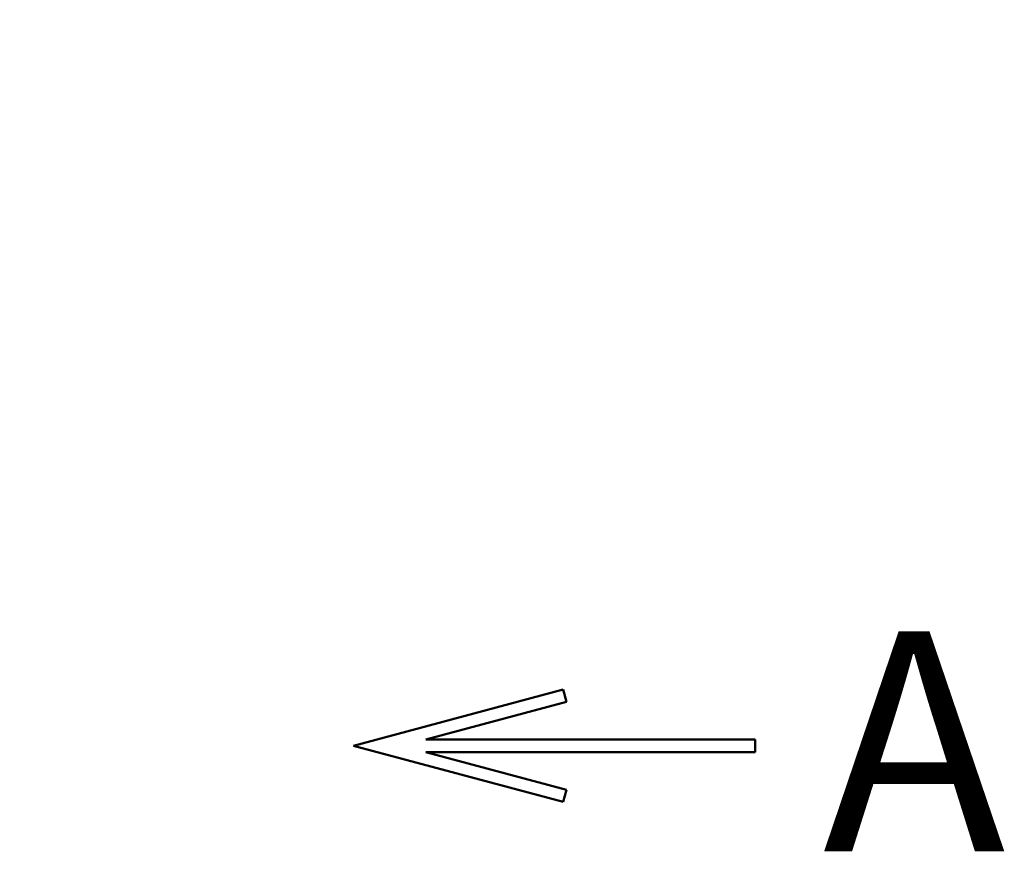
# Model space of a CAD drawing. Units: millimetres. Extents: x 0 to 403, y 0 to 280.
# Drawn here: x 214 to 230, y 176 to 189 of the extents above; entities that cross this region are included whole.
import ezdxf

# ---------------------------------------------------------------- set-up
doc = ezdxf.new("R2010")
doc.units = ezdxf.units.MM
doc.layers.add('AM_0', color=7, linetype='Continuous', lineweight=50)
doc.layers.add('AM_5', color=3, linetype='Continuous', lineweight=25)
doc.styles.add('ACISOTS', font='isocp.shx', dxfattribs={"height": 1, "bigfont": 'extfont.shx'})
doc.styles.add('USER1', font='TXT.SHX')

# ---------------------------------------------------------------- blocks, each defined once
blk = doc.blocks.new('*S37')
at = {"layer": 'AM_5'}
blk.add_line((208.375, 198.917), (201.722, 187.747), dxfattribs=at)
at = {"layer": 'AM_5', "linetype": 'Continuous'}
for p, q in [((200.916, 188.227), (199.93, 184.74)), ((201.722, 187.747), (199.93, 184.74)), ((199.93, 184.74), (202.527, 187.267))]:
    blk.add_line(p, q, dxfattribs=at)
at = {"layer": 'AM_5', "color": 3}
blk.add_circle((211.509, 204.179), 6.125, dxfattribs=at)
at = {"layer": 'AM_5', "color": 7, "insert": (211.509, 204.179), "char_height": 3.5, "attachment_point": 5, "style": 'ACISOTS'}
blk.add_mtext('1', dxfattribs=at)

msp = doc.modelspace()

# ---------------------------------------------------------------- linework, layer by layer
at = {"layer": 'AM_0'}
for p, q in [((222.763, 178.651), (219.429, 177.758)), ((222.815, 178.458), (222.763, 178.651)), ((220.575, 177.858), (222.815, 178.458)), ((222.763, 176.864), (219.429, 177.758)), ((225.815, 177.858), (220.575, 177.858)), ((225.815, 177.758), (225.815, 177.858)), ((225.815, 177.758), (225.815, 177.658)), ((225.815, 177.658), (220.575, 177.658)), ((220.575, 177.658), (222.815, 177.057)), ((222.815, 177.057), (222.763, 176.864))]:
    msp.add_line(p, q, dxfattribs=at)

# ---------------------------------------------------------------- block references
at = {"layer": 'AM_5'}
msp.add_blockref('*S37', (0, 0), dxfattribs=at)

# ---------------------------------------------------------------- texts
at = {"layer": 'AM_0', "insert": (226.892, 179.578), "char_height": 3.5, "attachment_point": 1, "style": 'USER1'}
msp.add_mtext_dynamic_manual_height_columns('A', width=8.76958, gutter_width=1, heights=[0], dxfattribs=at)

doc.saveas('drawing.dxf')
